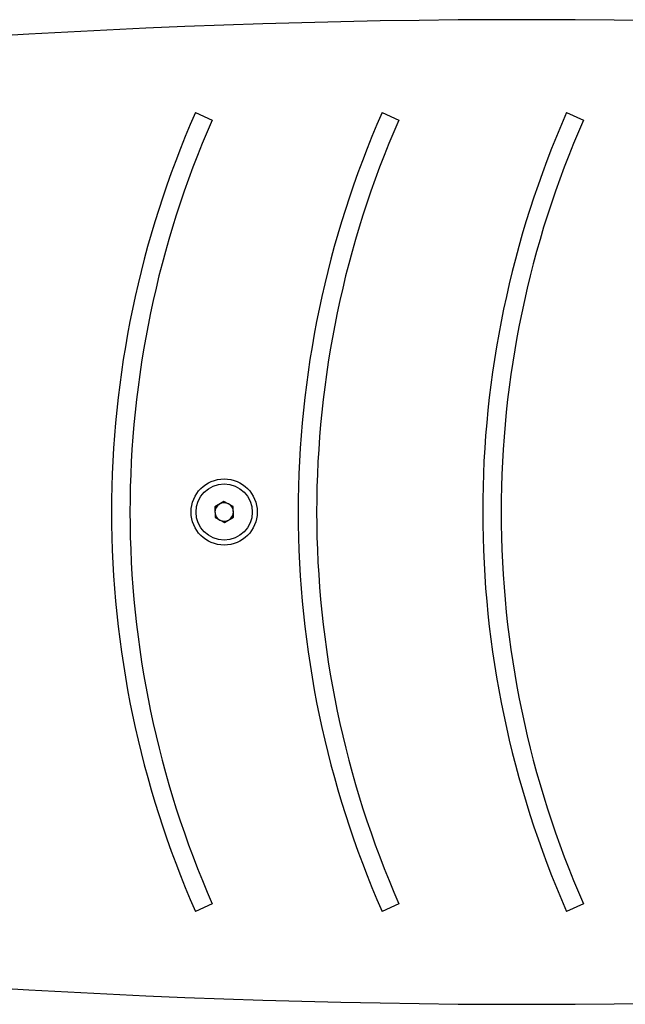
# Model space of a CAD drawing. Units: millimetres. Extents: x 0 to 404, y 0 to 327.
# Drawn here: x 196 to 213, y 150 to 177 of the extents above; entities that cross this region are included whole.
import ezdxf

# ---------------------------------------------------------------- set-up
doc = ezdxf.new("R2010")
doc.units = ezdxf.units.MM

msp = doc.modelspace()

# ---------------------------------------------------------------- linework, layer by layer
at = {"color": 7, "linetype": 'Continuous', "lineweight": 25}
for p, q in [((201.051, 174.172), (201.509, 173.971)), ((206.111, 174.172), (206.569, 173.971)), ((211.111, 174.172), (211.569, 173.971)), ((201.824, 163.634), (201.578, 163.483)), ((202.078, 163.497), (201.824, 163.634)), ((201.578, 163.483), (201.586, 163.194)), ((202.086, 163.208), (202.078, 163.497)), ((201.586, 163.194), (201.84, 163.057)), ((201.84, 163.057), (202.086, 163.208)), ((201.51, 152.72), (201.053, 152.519)), ((206.57, 152.72), (206.113, 152.519)), ((211.57, 152.72), (211.113, 152.519))]:
    msp.add_line(p, q, dxfattribs=at)
for radius in [0.896, 0.762]:
    msp.add_circle((201.832, 163.345), radius, dxfattribs=at)
for centre, radius, start, end in [((210.146, -58.189), 234.88, 79.64136, 96.16305), ((225.698, 163.347), 26.919, 156.2902, 203.7189), ((230.758, 163.347), 26.919, 156.2902, 203.7189), ((235.758, 163.347), 26.919, 156.2902, 203.7189), ((225.698, 163.347), 26.419, 156.2902, 203.7189), ((230.758, 163.347), 26.419, 156.2902, 203.7189), ((235.758, 163.347), 26.419, 156.2902, 203.7189), ((201.832, 163.345), 0.25, 121.624, 181.624), ((201.832, 163.345), 0.25, 61.624, 121.624), ((201.832, 163.345), 0.25, 1.624, 61.624), ((201.832, 163.345), 0.25, 301.624, 1.624), ((201.832, 163.345), 0.25, 181.624, 241.624), ((201.832, 163.345), 0.25, 241.624, 301.624), ((210.146, 384.88), 234.88, 263.83695, 280.35863)]:
    msp.add_arc(centre, radius, start, end, dxfattribs=at)

doc.saveas('drawing.dxf')
